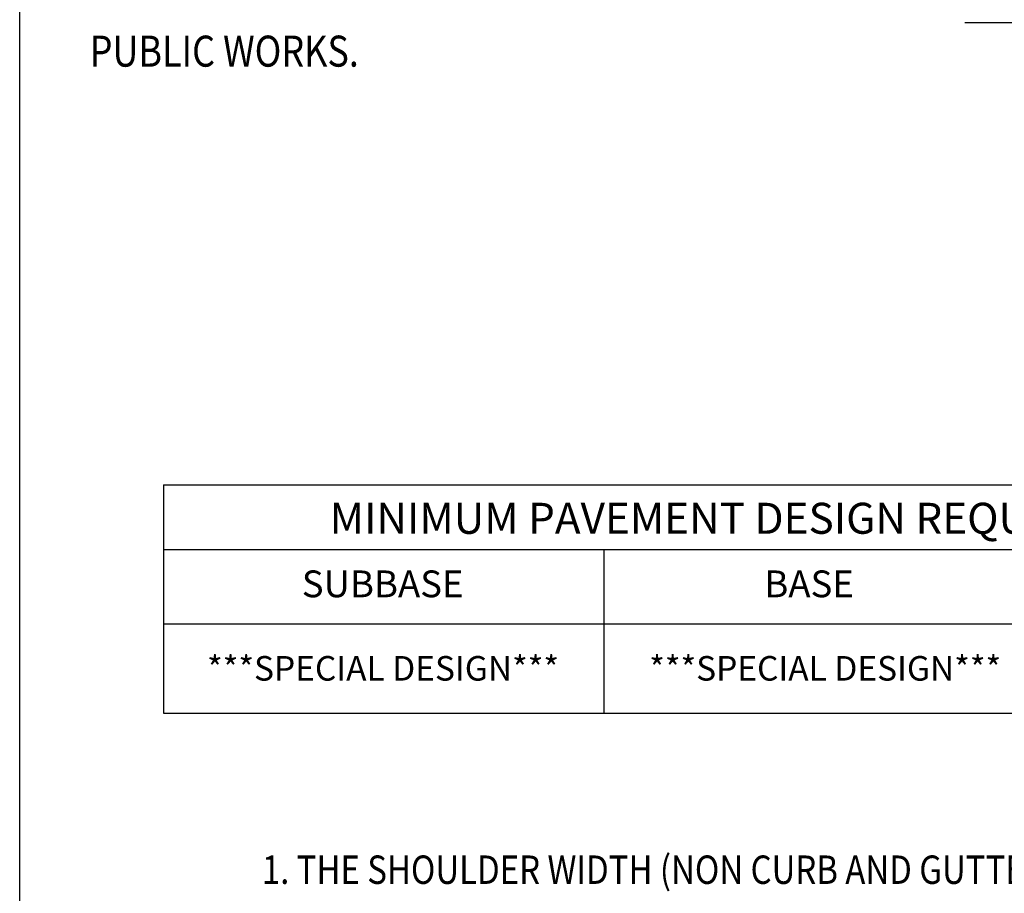
# Model space of a CAD drawing. Units: feet. Extents: x 83.7 to 173.4, y -10.7 to 80.7.
# Drawn here: x 92 to 111, y 17.4 to 34.3 of the extents above; entities that cross this region are included whole.
import ezdxf
from ezdxf.enums import TextEntityAlignment as Align

# ---------------------------------------------------------------- set-up
doc = ezdxf.new("R2010")
doc.units = ezdxf.units.FT
doc.header["$LTSCALE"] = 20
doc.header["$MEASUREMENT"] = 0
for name, color, linetype in [('BORDER', 7, 'CONTINUOUS'), ('TEXTM', 2, 'CONTINUOUS'), ('TYPSEC', 3, 'CONTINUOUS')]:
    doc.layers.add(name, color=color, linetype=linetype)
doc.styles.add('REVTEXT', font='ROMANS.shx', dxfattribs={"width": 0.85, "height": 0.05})
doc.styles.add('TEXTM', font='romans.shx')

msp = doc.modelspace()

# ---------------------------------------------------------------- linework, layer by layer
at = {"layer": 'BORDER'}
msp.add_lwpolyline([(171.31519, 57.27315), (171.31519, 1.27315), (91.97564, 1.27315), (91.97564, 57.27315)], close=True, dxfattribs=at)
at = {"layer": 'TEXTM', "color": 3}
for p, q in [((94.7573, 25.26538), (120.19011, 25.26538)), ((94.7573, 25.26538), (94.7573, 20.84938)), ((94.7573, 20.84938), (120.19011, 20.84938))]:
    msp.add_line(p, q, dxfattribs=at)
at = {"layer": 'TEXTM', "color": 6}
for p, q in [((94.7573, 24.01738), (120.19011, 24.01738)), ((103.27882, 24.01738), (103.27882, 20.84938)), ((94.7573, 22.57738), (120.19011, 22.57738))]:
    msp.add_line(p, q, dxfattribs=at)
at = {"layer": 'TYPSEC'}
msp.add_line((110.25988, 34.21864), (143.03568, 34.21864), dxfattribs=at)

# ---------------------------------------------------------------- texts
at = {"layer": 'TEXTM', "color": 3, "style": 'TEXTM'}
msp.add_text('MINIMUM PAVEMENT DESIGN REQUIREMENT', height=0.6, dxfattribs=at).set_placement((106.47371, 24.31955), align=Align.CENTER)
at = {"layer": 'TEXTM', "style": 'TEXTM'}
for s, height, p in [('SUBBASE', 0.5184, (98.99827, 23.0912)), ('BASE', 0.5184, (107.24825, 23.0912)), ('***SPECIAL DESIGN***', 0.4752, (99.00574, 21.47761)), ('***SPECIAL DESIGN***', 0.4752, (107.55945, 21.47761))]:
    msp.add_text(s, height=height, dxfattribs=at).set_placement(p, align=Align.CENTER)
at = {"layer": 'TEXTM', "color": 6, "style": 'REVTEXT', "width": 0.85}
msp.add_text('1. THE SHOULDER WIDTH (NON CURB AND GUTTER SECTION) OR PEDESTRIAN SHELF (CURB AND ', height=0.55, dxfattribs=at).set_placement((111.07735, 17.5426), align=Align.CENTER)
at = {"layer": 'TYPSEC', "color": 6, "style": 'REVTEXT', "width": 0.85}
msp.add_text('PUBLIC WORKS.', height=0.6, dxfattribs=at).set_placement((93.33017, 33.3615))

doc.saveas('drawing.dxf')
